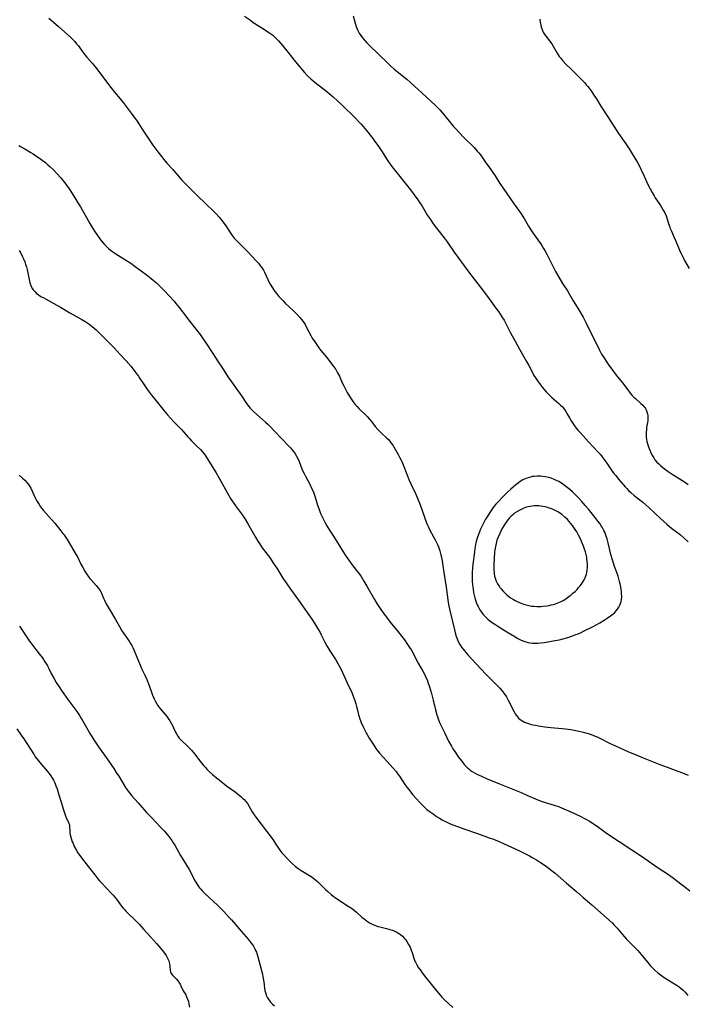
# Model space of a CAD drawing. Units: inches. Extents: x 2082416 to 2087877, y 175043 to 180499.
# Drawn here: x 2082778 to 2082966, y 176729 to 177006 of the extents above; entities that cross this region are included whole.
import ezdxf

# ---------------------------------------------------------------- set-up
doc = ezdxf.new("R2010")
doc.units = ezdxf.units.IN
doc.header["$MEASUREMENT"] = 0
doc.layers.add('c_34_T14S_R19E', color=77, linetype='Continuous')

msp = doc.modelspace()

# ---------------------------------------------------------------- linework, layer by layer
at = {"layer": 'c_34_T14S_R19E'}
for points in [[(2082786.07, 177006.77, 1068), (2082786.6, 177006.29, 1068), (2082788.73, 177004.46, 1068), (2082792.22, 177001.32, 1068), (2082792.8, 177000.76, 1068), (2082793.36, 177000.17, 1068), (2082793.88, 176999.58, 1068), (2082794.37, 176998.97, 1068), (2082795.64, 176997.2, 1068), (2082796.19, 176996.47, 1068), (2082796.77, 176995.78, 1068), (2082798.26, 176994.09, 1068), (2082799.16, 176993, 1068), (2082803.53, 176987.23, 1068), (2082804.51, 176986, 1068), (2082806.14, 176984.06, 1068), (2082806.98, 176983.02, 1068), (2082809.26, 176980.02, 1068), (2082810.25, 176978.68, 1068), (2082810.69, 176978.04, 1068), (2082812.5, 176975.22, 1068), (2082814.55, 176972.16, 1068), (2082815.32, 176971.05, 1068), (2082815.88, 176970.26, 1068), (2082816.7, 176969.15, 1068), (2082817.8, 176967.73, 1068), (2082818.36, 176967.04, 1068), (2082819.25, 176966.02, 1068), (2082820.89, 176964.24, 1068), (2082823.01, 176961.74, 1068), (2082823.49, 176961.21, 1068), (2082824.39, 176960.25, 1068), (2082825.45, 176959.2, 1068), (2082827.99, 176956.74, 1068), (2082830, 176954.77, 1068), (2082832.57, 176952.32, 1068), (2082833.26, 176951.63, 1068), (2082834, 176950.8, 1068), (2082834.74, 176949.87, 1068), (2082835.63, 176948.61, 1068), (2082837.04, 176946.46, 1068), (2082837.6, 176945.67, 1068), (2082838.22, 176944.92, 1068), (2082838.69, 176944.4, 1068), (2082839.18, 176943.89, 1068), (2082841.1, 176942, 1068), (2082842.17, 176940.92, 1068), (2082844.39, 176938.54, 1068), (2082844.99, 176937.85, 1068), (2082845.44, 176937.31, 1068), (2082845.86, 176936.74, 1068), (2082846.21, 176936.2, 1068), (2082846.4, 176935.87, 1068), (2082846.7, 176935.29, 1068), (2082847.64, 176933.25, 1068), (2082847.96, 176932.58, 1068), (2082848.31, 176931.93, 1068), (2082848.94, 176930.9, 1068), (2082849.26, 176930.41, 1068), (2082849.65, 176929.89, 1068), (2082850.2, 176929.19, 1068), (2082850.78, 176928.51, 1068), (2082851.84, 176927.34, 1068), (2082852.56, 176926.61, 1068), (2082854.87, 176924.46, 1068), (2082855.79, 176923.52, 1068), (2082856.66, 176922.56, 1068), (2082857.15, 176921.98, 1068), (2082857.48, 176921.56, 1068), (2082857.79, 176921.12, 1068), (2082858.13, 176920.58, 1068), (2082858.48, 176919.91, 1068), (2082859.15, 176918.55, 1068), (2082859.71, 176917.54, 1068), (2082860.17, 176916.79, 1068), (2082860.85, 176915.74, 1068), (2082862.03, 176914.06, 1068), (2082862.6, 176913.31, 1068), (2082864.25, 176911.31, 1068), (2082864.76, 176910.66, 1068), (2082865.94, 176909.09, 1068), (2082866.48, 176908.33, 1068), (2082866.75, 176907.91, 1068), (2082867.3, 176907, 1068), (2082867.56, 176906.51, 1068), (2082867.79, 176906.02, 1068), (2082868.61, 176904.15, 1068), (2082869, 176903.3, 1068), (2082869.57, 176902.22, 1068), (2082870.01, 176901.44, 1068), (2082870.74, 176900.22, 1068), (2082871.46, 176899.13, 1068), (2082871.86, 176898.58, 1068), (2082872.29, 176898.02, 1068), (2082872.74, 176897.49, 1068), (2082873.22, 176896.97, 1068), (2082875.12, 176895.14, 1068), (2082875.58, 176894.68, 1068), (2082876.18, 176894.05, 1068), (2082876.8, 176893.31, 1068), (2082877.88, 176891.9, 1068), (2082878.57, 176891.09, 1068), (2082878.96, 176890.68, 1068), (2082879.63, 176890.03, 1068), (2082881.04, 176888.75, 1068), (2082881.59, 176888.21, 1068), (2082881.95, 176887.81, 1068), (2082882.3, 176887.35, 1068), (2082882.8, 176886.6, 1068), (2082884.29, 176884.02, 1068), (2082884.72, 176883.24, 1068), (2082885.12, 176882.45, 1068), (2082885.31, 176882.03, 1068), (2082885.69, 176881.13, 1068), (2082886.71, 176878.49, 1068), (2082887.33, 176876.99, 1068), (2082887.95, 176875.62, 1068), (2082889.17, 176873.09, 1068), (2082889.49, 176872.38, 1068), (2082890.14, 176870.83, 1068), (2082890.89, 176868.84, 1068), (2082892.02, 176865.52, 1068), (2082892.47, 176864.33, 1068), (2082892.81, 176863.57, 1068), (2082893.32, 176862.54, 1068), (2082893.66, 176861.9, 1068), (2082894.8, 176859.84, 1068), (2082895.19, 176859.08, 1068), (2082895.43, 176858.55, 1068), (2082895.66, 176858.02, 1068), (2082896.04, 176856.96, 1068), (2082896.36, 176855.84, 1068), (2082896.52, 176855.11, 1068), (2082896.61, 176854.63, 1068), (2082897.14, 176850.85, 1068), (2082897.8, 176846.71, 1068), (2082898.25, 176843.18, 1068), (2082898.49, 176841.79, 1068), (2082898.84, 176840.18, 1068), (2082899.64, 176837.06, 1068), (2082900.26, 176834.3, 1068), (2082900.48, 176833.45, 1068), (2082900.65, 176832.84, 1068), (2082900.87, 176832.19, 1068), (2082901.13, 176831.56, 1068), (2082901.64, 176830.61, 1068), (2082902.17, 176829.81, 1068), (2082902.56, 176829.28, 1068), (2082902.98, 176828.77, 1068), (2082903.95, 176827.64, 1068), (2082906.22, 176825.12, 1068), (2082907.73, 176823.49, 1068), (2082908.92, 176822.27, 1068), (2082911.25, 176820.01, 1068), (2082912.21, 176819.04, 1068), (2082912.9, 176818.29, 1068), (2082913.47, 176817.62, 1068), (2082913.78, 176817.24, 1068), (2082914.3, 176816.53, 1068), (2082914.78, 176815.8, 1068), (2082914.96, 176815.49, 1068), (2082915.28, 176814.89, 1068), (2082915.59, 176814.27, 1068), (2082916.36, 176812.63, 1068), (2082916.9, 176811.58, 1068), (2082917.22, 176811.06, 1068), (2082917.57, 176810.56, 1068), (2082918.15, 176809.89, 1068), (2082918.5, 176809.58, 1068), (2082918.87, 176809.3, 1068), (2082919.34, 176809, 1068), (2082919.84, 176808.75, 1068), (2082920.46, 176808.49, 1068), (2082920.96, 176808.32, 1068), (2082921.47, 176808.17, 1068), (2082922.17, 176807.99, 1068), (2082922.97, 176807.83, 1068), (2082923.78, 176807.69, 1068), (2082925.53, 176807.43, 1068), (2082927.29, 176807.22, 1068), (2082930.41, 176806.95, 1068), (2082931.38, 176806.83, 1068), (2082932.84, 176806.61, 1068), (2082934.79, 176806.26, 1068), (2082936.37, 176805.91, 1068), (2082937.79, 176805.52, 1068), (2082938.58, 176805.26, 1068), (2082939.28, 176805, 1068), (2082940.05, 176804.68, 1068), (2082940.65, 176804.41, 1068), (2082943.94, 176802.75, 1068), (2082945.45, 176802.02, 1068), (2082948.05, 176800.83, 1068), (2082949.54, 176800.18, 1068), (2082950.77, 176799.68, 1068), (2082953.22, 176798.73, 1068), (2082957.47, 176796.99, 1068), (2082964.77, 176794.28, 1068), (2082965.87, 176793.85, 1068)], [(2082841.13, 177007.38, 1066), (2082842.75, 177006.17, 1066), (2082843.57, 177005.6, 1066), (2082846.4, 177003.8, 1066), (2082847.95, 177002.76, 1066), (2082848.5, 177002.36, 1066), (2082849.03, 177001.95, 1066), (2082849.56, 177001.49, 1066), (2082850.12, 177000.96, 1066), (2082850.67, 177000.4, 1066), (2082851.24, 176999.77, 1066), (2082851.8, 176999.12, 1066), (2082853.4, 176997.16, 1066), (2082855.44, 176994.53, 1066), (2082856.46, 176993.24, 1066), (2082857.39, 176992.14, 1066), (2082857.97, 176991.49, 1066), (2082858.83, 176990.59, 1066), (2082859.71, 176989.75, 1066), (2082860.39, 176989.16, 1066), (2082861.46, 176988.28, 1066), (2082863.75, 176986.49, 1066), (2082864.9, 176985.57, 1066), (2082866.06, 176984.61, 1066), (2082867.28, 176983.55, 1066), (2082868.57, 176982.32, 1066), (2082872.22, 176978.72, 1066), (2082873.29, 176977.61, 1066), (2082873.9, 176976.94, 1066), (2082874.49, 176976.25, 1066), (2082875.37, 176975.17, 1066), (2082877.15, 176972.91, 1066), (2082877.77, 176972.1, 1066), (2082878.42, 176971.21, 1066), (2082878.86, 176970.58, 1066), (2082879.62, 176969.43, 1066), (2082881.19, 176966.92, 1066), (2082881.58, 176966.34, 1066), (2082882.51, 176965.06, 1066), (2082883.65, 176963.6, 1066), (2082885.52, 176961.25, 1066), (2082887.81, 176958.45, 1066), (2082888.86, 176957.08, 1066), (2082889.87, 176955.65, 1066), (2082890.44, 176954.79, 1066), (2082891.03, 176953.86, 1066), (2082892.59, 176951.28, 1066), (2082893.37, 176950.09, 1066), (2082894.15, 176948.96, 1066), (2082895.12, 176947.66, 1066), (2082897.23, 176944.96, 1066), (2082898.07, 176943.81, 1066), (2082900.09, 176940.98, 1066), (2082903.96, 176935.68, 1066), (2082904.8, 176934.54, 1066), (2082907.41, 176931.15, 1066), (2082909.41, 176928.49, 1066), (2082911.82, 176925.23, 1066), (2082912.5, 176924.28, 1066), (2082913.04, 176923.51, 1066), (2082913.69, 176922.5, 1066), (2082914.12, 176921.79, 1066), (2082914.53, 176921.07, 1066), (2082915.11, 176919.94, 1066), (2082915.95, 176918.25, 1066), (2082917.21, 176915.89, 1066), (2082918.48, 176913.61, 1066), (2082920.44, 176910.2, 1066), (2082921.05, 176909.07, 1066), (2082922.18, 176906.9, 1066), (2082922.52, 176906.29, 1066), (2082922.91, 176905.63, 1066), (2082923.33, 176904.99, 1066), (2082923.72, 176904.42, 1066), (2082924.13, 176903.86, 1066), (2082924.86, 176902.92, 1066), (2082925.39, 176902.3, 1066), (2082925.94, 176901.69, 1066), (2082926.57, 176901.03, 1066), (2082927.57, 176900.07, 1066), (2082929.5, 176898.38, 1066), (2082930.01, 176897.92, 1066), (2082930.5, 176897.42, 1066), (2082930.81, 176897.05, 1066), (2082931.1, 176896.68, 1066), (2082931.46, 176896.13, 1066), (2082931.79, 176895.55, 1066), (2082932.48, 176894.29, 1066), (2082932.94, 176893.52, 1066), (2082933.31, 176892.93, 1066), (2082933.7, 176892.36, 1066), (2082934.4, 176891.43, 1066), (2082934.93, 176890.81, 1066), (2082935.48, 176890.19, 1066), (2082937.89, 176887.61, 1066), (2082940.64, 176884.6, 1066), (2082941.19, 176883.98, 1066), (2082941.69, 176883.37, 1066), (2082942.49, 176882.33, 1066), (2082943.01, 176881.59, 1066), (2082944.14, 176879.9, 1066), (2082944.55, 176879.32, 1066), (2082945.01, 176878.7, 1066), (2082945.5, 176878.08, 1066), (2082946.32, 176877.07, 1066), (2082948.15, 176874.95, 1066), (2082948.62, 176874.45, 1066), (2082949.15, 176873.91, 1066), (2082949.74, 176873.36, 1066), (2082950.74, 176872.51, 1066), (2082953.14, 176870.58, 1066), (2082954.07, 176869.8, 1066), (2082954.96, 176869, 1066), (2082958.07, 176866.06, 1066), (2082959.86, 176864.4, 1066), (2082960.62, 176863.76, 1066), (2082961.22, 176863.29, 1066), (2082962.65, 176862.22, 1066), (2082963.7, 176861.4, 1066), (2082964.76, 176860.5, 1066), (2082965.85, 176859.48, 1066)], [(2082871.65, 177007.44, 1064), (2082872.24, 177005.33, 1064), (2082872.43, 177004.75, 1064), (2082872.63, 177004.17, 1064), (2082873, 177003.3, 1064), (2082873.39, 177002.55, 1064), (2082873.82, 177001.88, 1064), (2082874.31, 177001.21, 1064), (2082874.85, 177000.56, 1064), (2082875.47, 176999.88, 1064), (2082876.28, 176999.05, 1064), (2082878.67, 176996.74, 1064), (2082881.47, 176993.98, 1064), (2082882.13, 176993.35, 1064), (2082883.2, 176992.4, 1064), (2082884, 176991.76, 1064), (2082886.76, 176989.58, 1064), (2082887.83, 176988.68, 1064), (2082888.93, 176987.68, 1064), (2082890.99, 176985.73, 1064), (2082893.59, 176983.35, 1064), (2082894.74, 176982.28, 1064), (2082895.58, 176981.44, 1064), (2082896.01, 176980.97, 1064), (2082896.58, 176980.32, 1064), (2082899.92, 176976.33, 1064), (2082900.7, 176975.43, 1064), (2082901.46, 176974.57, 1064), (2082902.8, 176973.19, 1064), (2082905.66, 176970.37, 1064), (2082906.56, 176969.4, 1064), (2082907, 176968.87, 1064), (2082907.44, 176968.28, 1064), (2082908.75, 176966.39, 1064), (2082910.41, 176964.17, 1064), (2082910.8, 176963.62, 1064), (2082911.62, 176962.38, 1064), (2082912.96, 176960.26, 1064), (2082914, 176958.69, 1064), (2082916.72, 176954.73, 1064), (2082918.89, 176951.72, 1064), (2082919.37, 176951, 1064), (2082919.72, 176950.42, 1064), (2082920.99, 176948.27, 1064), (2082921.63, 176947.25, 1064), (2082922.4, 176946.11, 1064), (2082924.32, 176943.38, 1064), (2082924.82, 176942.64, 1064), (2082925.22, 176942.01, 1064), (2082925.58, 176941.39, 1064), (2082926.26, 176940.15, 1064), (2082928.17, 176936.28, 1064), (2082928.58, 176935.5, 1064), (2082929.5, 176933.87, 1064), (2082930.57, 176932.1, 1064), (2082931.91, 176930.05, 1064), (2082932.41, 176929.26, 1064), (2082933.57, 176927.28, 1064), (2082935.12, 176924.76, 1064), (2082935.8, 176923.6, 1064), (2082936.32, 176922.64, 1064), (2082937.1, 176921.13, 1064), (2082940.87, 176913.53, 1064), (2082941.55, 176912.28, 1064), (2082941.95, 176911.63, 1064), (2082942.5, 176910.76, 1064), (2082943.13, 176909.84, 1064), (2082943.62, 176909.15, 1064), (2082944.92, 176907.37, 1064), (2082945.67, 176906.38, 1064), (2082947.42, 176904.14, 1064), (2082949.17, 176901.84, 1064), (2082949.59, 176901.31, 1064), (2082950.17, 176900.63, 1064), (2082950.6, 176900.19, 1064), (2082951.04, 176899.77, 1064), (2082952.59, 176898.4, 1064), (2082953.12, 176897.89, 1064), (2082953.43, 176897.56, 1064), (2082953.7, 176897.21, 1064), (2082953.87, 176896.97, 1064), (2082954.07, 176896.61, 1064), (2082954.3, 176896.05, 1064), (2082954.45, 176895.47, 1064), (2082954.54, 176894.86, 1064), (2082954.55, 176894.14, 1064), (2082954.51, 176893.56, 1064), (2082954.44, 176893.01, 1064), (2082954.21, 176891.61, 1064), (2082954.13, 176891.04, 1064), (2082954.06, 176890.2, 1064), (2082954.06, 176889.59, 1064), (2082954.09, 176888.99, 1064), (2082954.18, 176888.24, 1064), (2082954.29, 176887.69, 1064), (2082954.54, 176886.76, 1064), (2082954.72, 176886.19, 1064), (2082955.1, 176885.2, 1064), (2082955.51, 176884.28, 1064), (2082955.86, 176883.61, 1064), (2082956.19, 176883.06, 1064), (2082956.56, 176882.53, 1064), (2082957.11, 176881.87, 1064), (2082957.6, 176881.39, 1064), (2082958.13, 176880.91, 1064), (2082959.21, 176880.03, 1064), (2082960.29, 176879.23, 1064), (2082961.38, 176878.5, 1064), (2082964.1, 176876.8, 1064), (2082964.83, 176876.33, 1064), (2082965.88, 176875.6, 1064)], [(2082924.21, 177006.49, 1062), (2082924.27, 177005.69, 1062), (2082924.41, 177004.83, 1062), (2082924.57, 177004.2, 1062), (2082924.78, 177003.58, 1062), (2082925.05, 177002.99, 1062), (2082925.23, 177002.66, 1062), (2082925.57, 177002.13, 1062), (2082925.95, 177001.62, 1062), (2082926.93, 177000.39, 1062), (2082927.53, 176999.54, 1062), (2082927.93, 176998.9, 1062), (2082929.01, 176996.94, 1062), (2082929.3, 176996.48, 1062), (2082929.62, 176996.03, 1062), (2082929.96, 176995.58, 1062), (2082930.54, 176994.9, 1062), (2082931.69, 176993.66, 1062), (2082932.78, 176992.58, 1062), (2082934.31, 176991.11, 1062), (2082935.8, 176989.6, 1062), (2082936.79, 176988.56, 1062), (2082937.24, 176988.06, 1062), (2082937.64, 176987.57, 1062), (2082938.57, 176986.32, 1062), (2082939.4, 176985.12, 1062), (2082940.08, 176984.08, 1062), (2082941.36, 176981.99, 1062), (2082943.27, 176979.06, 1062), (2082945.62, 176975.35, 1062), (2082946.32, 176974.31, 1062), (2082948.33, 176971.46, 1062), (2082949.27, 176970.06, 1062), (2082950.43, 176968.17, 1062), (2082951.51, 176966.33, 1062), (2082952.06, 176965.32, 1062), (2082952.56, 176964.32, 1062), (2082953.51, 176962.31, 1062), (2082954.58, 176959.98, 1062), (2082955.18, 176958.78, 1062), (2082955.73, 176957.74, 1062), (2082956.28, 176956.78, 1062), (2082956.6, 176956.26, 1062), (2082958.11, 176954.04, 1062), (2082958.5, 176953.42, 1062), (2082958.87, 176952.8, 1062), (2082959.31, 176952, 1062), (2082959.69, 176951.19, 1062), (2082959.81, 176950.88, 1062), (2082960.12, 176949.9, 1062), (2082960.47, 176948.69, 1062), (2082960.69, 176948.02, 1062), (2082960.86, 176947.59, 1062), (2082961.16, 176946.87, 1062), (2082961.99, 176945.04, 1062), (2082962.34, 176944.23, 1062), (2082963.15, 176942.23, 1062), (2082963.57, 176941.26, 1062), (2082963.88, 176940.6, 1062), (2082964.54, 176939.27, 1062), (2082964.89, 176938.62, 1062), (2082966.16, 176936.33, 1062)], [(2082777.66, 176970.98, 1070), (2082778.13, 176970.68, 1070), (2082779.27, 176969.98, 1070), (2082780.95, 176969.02, 1070), (2082781.69, 176968.57, 1070), (2082782.42, 176968.09, 1070), (2082783.39, 176967.42, 1070), (2082784.14, 176966.86, 1070), (2082785.08, 176966.13, 1070), (2082785.8, 176965.53, 1070), (2082786.34, 176965.06, 1070), (2082787.35, 176964.1, 1070), (2082788.33, 176963.1, 1070), (2082789.4, 176961.89, 1070), (2082790.51, 176960.53, 1070), (2082791.14, 176959.68, 1070), (2082791.96, 176958.5, 1070), (2082793.59, 176955.95, 1070), (2082794.26, 176954.86, 1070), (2082794.93, 176953.71, 1070), (2082797.1, 176949.84, 1070), (2082797.61, 176948.98, 1070), (2082798.42, 176947.62, 1070), (2082798.9, 176946.87, 1070), (2082799.72, 176945.63, 1070), (2082800.63, 176944.38, 1070), (2082801.14, 176943.75, 1070), (2082801.67, 176943.13, 1070), (2082802.36, 176942.43, 1070), (2082802.95, 176941.89, 1070), (2082803.58, 176941.38, 1070), (2082804.04, 176941.04, 1070), (2082804.94, 176940.43, 1070), (2082807.93, 176938.59, 1070), (2082809.1, 176937.81, 1070), (2082810.37, 176936.9, 1070), (2082813.39, 176934.66, 1070), (2082814.84, 176933.53, 1070), (2082815.41, 176933.06, 1070), (2082816.32, 176932.27, 1070), (2082817.45, 176931.2, 1070), (2082818.52, 176930.13, 1070), (2082819.88, 176928.67, 1070), (2082821.27, 176927.12, 1070), (2082821.77, 176926.54, 1070), (2082822.73, 176925.38, 1070), (2082823.7, 176924.14, 1070), (2082825.74, 176921.47, 1070), (2082827.9, 176918.73, 1070), (2082828.6, 176917.8, 1070), (2082829.59, 176916.38, 1070), (2082830.42, 176915.13, 1070), (2082831.98, 176912.68, 1070), (2082833.9, 176909.83, 1070), (2082834.52, 176908.87, 1070), (2082835.82, 176906.77, 1070), (2082836.42, 176905.86, 1070), (2082837.41, 176904.43, 1070), (2082840.22, 176900.48, 1070), (2082841.65, 176898.37, 1070), (2082842.31, 176897.51, 1070), (2082842.66, 176897.1, 1070), (2082843.03, 176896.71, 1070), (2082843.62, 176896.12, 1070), (2082844.54, 176895.27, 1070), (2082846.17, 176893.87, 1070), (2082847.02, 176893.12, 1070), (2082847.72, 176892.46, 1070), (2082848.42, 176891.78, 1070), (2082849.38, 176890.79, 1070), (2082851.71, 176888.33, 1070), (2082853.6, 176886.39, 1070), (2082854.06, 176885.89, 1070), (2082854.51, 176885.37, 1070), (2082854.92, 176884.83, 1070), (2082855.35, 176884.19, 1070), (2082855.72, 176883.57, 1070), (2082856.05, 176882.93, 1070), (2082856.44, 176882.08, 1070), (2082857.25, 176880.01, 1070), (2082857.52, 176879.37, 1070), (2082857.85, 176878.65, 1070), (2082858.21, 176877.94, 1070), (2082859.54, 176875.45, 1070), (2082859.89, 176874.77, 1070), (2082860.38, 176873.71, 1070), (2082860.72, 176872.84, 1070), (2082860.97, 176872.05, 1070), (2082861.44, 176870.44, 1070), (2082861.66, 176869.73, 1070), (2082861.97, 176868.86, 1070), (2082862.29, 176867.99, 1070), (2082862.59, 176867.24, 1070), (2082863.2, 176865.9, 1070), (2082863.75, 176864.81, 1070), (2082864.25, 176863.93, 1070), (2082864.96, 176862.78, 1070), (2082866.09, 176861.05, 1070), (2082868.85, 176856.63, 1070), (2082869.71, 176855.29, 1070), (2082870.61, 176854, 1070), (2082871.33, 176853.07, 1070), (2082872.64, 176851.43, 1070), (2082873.18, 176850.71, 1070), (2082873.88, 176849.71, 1070), (2082874.68, 176848.42, 1070), (2082875.54, 176846.95, 1070), (2082877.62, 176843.27, 1070), (2082878.36, 176842.07, 1070), (2082879.45, 176840.42, 1070), (2082880.37, 176839.11, 1070), (2082881.28, 176837.9, 1070), (2082882.11, 176836.85, 1070), (2082884.36, 176834.11, 1070), (2082885.39, 176832.8, 1070), (2082886.09, 176831.87, 1070), (2082886.98, 176830.61, 1070), (2082887.74, 176829.47, 1070), (2082888.14, 176828.84, 1070), (2082888.58, 176828.06, 1070), (2082889.99, 176825.32, 1070), (2082891.26, 176823.08, 1070), (2082891.6, 176822.45, 1070), (2082892.04, 176821.52, 1070), (2082892.53, 176820.31, 1070), (2082892.75, 176819.72, 1070), (2082893.13, 176818.62, 1070), (2082893.68, 176816.79, 1070), (2082894.16, 176814.92, 1070), (2082894.82, 176812.18, 1070), (2082895.2, 176810.76, 1070), (2082895.36, 176810.27, 1070), (2082895.59, 176809.61, 1070), (2082895.99, 176808.62, 1070), (2082896.33, 176807.86, 1070), (2082897.31, 176805.79, 1070), (2082898.5, 176803.4, 1070), (2082899.3, 176801.93, 1070), (2082899.71, 176801.24, 1070), (2082900.4, 176800.17, 1070), (2082901.22, 176799.01, 1070), (2082902.19, 176797.71, 1070), (2082902.92, 176796.81, 1070), (2082903.36, 176796.33, 1070), (2082903.82, 176795.87, 1070), (2082904.08, 176795.64, 1070), (2082904.61, 176795.23, 1070), (2082905.17, 176794.86, 1070), (2082905.75, 176794.51, 1070), (2082906.46, 176794.13, 1070), (2082907.76, 176793.51, 1070), (2082909.35, 176792.82, 1070), (2082912.85, 176791.37, 1070), (2082918.88, 176788.96, 1070), (2082920.53, 176788.22, 1070), (2082922.46, 176787.31, 1070), (2082923.79, 176786.74, 1070), (2082924.55, 176786.46, 1070), (2082925.34, 176786.19, 1070), (2082928.2, 176785.33, 1070), (2082929.39, 176784.95, 1070), (2082930.3, 176784.61, 1070), (2082930.87, 176784.38, 1070), (2082932.71, 176783.55, 1070), (2082935.48, 176782.24, 1070), (2082936.94, 176781.51, 1070), (2082938.29, 176780.75, 1070), (2082939.29, 176780.12, 1070), (2082940.3, 176779.43, 1070), (2082942.57, 176777.76, 1070), (2082943.8, 176776.9, 1070), (2082946.47, 176775.18, 1070), (2082950.03, 176772.77, 1070), (2082952.78, 176771.03, 1070), (2082953.72, 176770.41, 1070), (2082957.16, 176767.96, 1070), (2082960.34, 176765.82, 1070), (2082961.38, 176765.09, 1070), (2082964.24, 176762.96, 1070), (2082965.41, 176762.04, 1070), (2082966.35, 176761.23, 1070)], [(2082777.73, 176941.43, 1072), (2082778.07, 176940.83, 1072), (2082778.66, 176939.65, 1072), (2082778.92, 176939.06, 1072), (2082779.27, 176938.19, 1072), (2082779.51, 176937.5, 1072), (2082779.73, 176936.81, 1072), (2082779.94, 176936.02, 1072), (2082780.14, 176935.09, 1072), (2082780.51, 176933.24, 1072), (2082780.72, 176932.36, 1072), (2082781, 176931.52, 1072), (2082781.39, 176930.72, 1072), (2082781.75, 176930.22, 1072), (2082782.17, 176929.77, 1072), (2082782.63, 176929.35, 1072), (2082783.09, 176929.01, 1072), (2082783.57, 176928.68, 1072), (2082784, 176928.42, 1072), (2082784.44, 176928.16, 1072), (2082787.48, 176926.5, 1072), (2082789.32, 176925.44, 1072), (2082792.01, 176923.86, 1072), (2082795.33, 176922.03, 1072), (2082796.5, 176921.31, 1072), (2082797.04, 176920.95, 1072), (2082797.73, 176920.44, 1072), (2082798.25, 176920.03, 1072), (2082798.8, 176919.56, 1072), (2082799.33, 176919.09, 1072), (2082801.47, 176917.01, 1072), (2082802.84, 176915.66, 1072), (2082804.43, 176914.01, 1072), (2082806.12, 176912.2, 1072), (2082807.79, 176910.35, 1072), (2082809.18, 176908.74, 1072), (2082810.27, 176907.41, 1072), (2082810.83, 176906.66, 1072), (2082811.29, 176906.02, 1072), (2082811.68, 176905.43, 1072), (2082813.03, 176903.32, 1072), (2082813.58, 176902.52, 1072), (2082814.05, 176901.88, 1072), (2082814.94, 176900.72, 1072), (2082815.83, 176899.57, 1072), (2082818.53, 176896.28, 1072), (2082819.47, 176895.16, 1072), (2082820.26, 176894.27, 1072), (2082821.35, 176893.1, 1072), (2082823.33, 176891.01, 1072), (2082825.13, 176888.99, 1072), (2082825.59, 176888.5, 1072), (2082826.23, 176887.85, 1072), (2082827.73, 176886.41, 1072), (2082828.68, 176885.46, 1072), (2082829.27, 176884.81, 1072), (2082829.65, 176884.32, 1072), (2082830.02, 176883.83, 1072), (2082830.34, 176883.34, 1072), (2082831.52, 176881.43, 1072), (2082833.08, 176878.83, 1072), (2082833.93, 176877.34, 1072), (2082836.7, 176872.45, 1072), (2082837.19, 176871.62, 1072), (2082837.7, 176870.81, 1072), (2082837.97, 176870.41, 1072), (2082838.53, 176869.62, 1072), (2082840.25, 176867.33, 1072), (2082840.92, 176866.37, 1072), (2082841.24, 176865.87, 1072), (2082841.95, 176864.73, 1072), (2082842.33, 176864.08, 1072), (2082844.16, 176860.79, 1072), (2082844.88, 176859.6, 1072), (2082845.29, 176858.95, 1072), (2082846.08, 176857.78, 1072), (2082848.08, 176855.1, 1072), (2082849.29, 176853.39, 1072), (2082850.19, 176852.05, 1072), (2082851.9, 176849.27, 1072), (2082852.51, 176848.33, 1072), (2082854.29, 176845.76, 1072), (2082856.3, 176843.05, 1072), (2082859.2, 176838.91, 1072), (2082860.4, 176837.14, 1072), (2082861.89, 176834.74, 1072), (2082862.34, 176833.97, 1072), (2082862.67, 176833.33, 1072), (2082863.71, 176831.27, 1072), (2082864.29, 176830.2, 1072), (2082865.12, 176828.78, 1072), (2082866.74, 176826.23, 1072), (2082867.37, 176825.2, 1072), (2082867.74, 176824.54, 1072), (2082868.09, 176823.88, 1072), (2082868.7, 176822.66, 1072), (2082869.99, 176819.79, 1072), (2082871.25, 176817.04, 1072), (2082871.69, 176816.03, 1072), (2082871.87, 176815.56, 1072), (2082872.23, 176814.49, 1072), (2082872.4, 176813.9, 1072), (2082872.6, 176813.11, 1072), (2082872.95, 176811.68, 1072), (2082873.17, 176810.79, 1072), (2082873.32, 176810.29, 1072), (2082873.45, 176809.89, 1072), (2082873.69, 176809.23, 1072), (2082873.95, 176808.59, 1072), (2082874.58, 176807.19, 1072), (2082875.23, 176805.91, 1072), (2082875.71, 176805.07, 1072), (2082876.2, 176804.22, 1072), (2082877.06, 176802.82, 1072), (2082877.44, 176802.21, 1072), (2082878.03, 176801.34, 1072), (2082878.36, 176800.89, 1072), (2082879.07, 176800.01, 1072), (2082880.08, 176798.85, 1072), (2082881.09, 176797.72, 1072), (2082882.94, 176795.74, 1072), (2082883.71, 176794.83, 1072), (2082884.27, 176794.1, 1072), (2082884.66, 176793.54, 1072), (2082886.19, 176791.22, 1072), (2082886.75, 176790.43, 1072), (2082887.28, 176789.75, 1072), (2082888.38, 176788.4, 1072), (2082889.43, 176787.17, 1072), (2082890.34, 176786.17, 1072), (2082890.87, 176785.61, 1072), (2082891.51, 176784.99, 1072), (2082892.41, 176784.19, 1072), (2082893.05, 176783.68, 1072), (2082894.14, 176782.89, 1072), (2082895.14, 176782.22, 1072), (2082895.98, 176781.69, 1072), (2082896.73, 176781.26, 1072), (2082897.49, 176780.85, 1072), (2082898.38, 176780.43, 1072), (2082899.45, 176779.97, 1072), (2082901.31, 176779.24, 1072), (2082902.79, 176778.7, 1072), (2082906.63, 176777.38, 1072), (2082909.94, 176776.2, 1072), (2082911.11, 176775.78, 1072), (2082912.3, 176775.3, 1072), (2082913.96, 176774.56, 1072), (2082918.41, 176772.49, 1072), (2082919.96, 176771.76, 1072), (2082921.27, 176771.11, 1072), (2082922.05, 176770.69, 1072), (2082923.25, 176769.98, 1072), (2082924.4, 176769.26, 1072), (2082925.62, 176768.44, 1072), (2082926.81, 176767.55, 1072), (2082927.35, 176767.12, 1072), (2082928.45, 176766.21, 1072), (2082931.64, 176763.42, 1072), (2082934.53, 176760.96, 1072), (2082936.36, 176759.35, 1072), (2082938.16, 176757.86, 1072), (2082938.8, 176757.3, 1072), (2082942.92, 176753.67, 1072), (2082944.48, 176752.24, 1072), (2082945.21, 176751.51, 1072), (2082945.93, 176750.73, 1072), (2082947.36, 176749.04, 1072), (2082947.95, 176748.36, 1072), (2082948.55, 176747.7, 1072), (2082949.58, 176746.63, 1072), (2082951.25, 176744.95, 1072), (2082951.71, 176744.47, 1072), (2082952.2, 176743.92, 1072), (2082952.66, 176743.38, 1072), (2082954.45, 176741.2, 1072), (2082955.2, 176740.3, 1072), (2082955.86, 176739.58, 1072), (2082956.47, 176738.97, 1072), (2082957.39, 176738.17, 1072), (2082957.74, 176737.88, 1072), (2082958.37, 176737.43, 1072), (2082959.13, 176736.93, 1072), (2082961.57, 176735.42, 1072), (2082962.81, 176734.6, 1072), (2082963.32, 176734.23, 1072), (2082963.91, 176733.78, 1072), (2082964.47, 176733.31, 1072), (2082965.07, 176732.74, 1072), (2082965.36, 176732.39, 1072), (2082965.75, 176731.85, 1072)], [(2082777.7, 176878.19, 1074), (2082778.67, 176877.36, 1074), (2082779.31, 176876.76, 1074), (2082779.96, 176876.06, 1074), (2082780.32, 176875.61, 1074), (2082780.68, 176875.03, 1074), (2082780.96, 176874.52, 1074), (2082782.29, 176871.67, 1074), (2082782.6, 176871.07, 1074), (2082782.94, 176870.48, 1074), (2082783.31, 176869.92, 1074), (2082783.75, 176869.3, 1074), (2082784.57, 176868.28, 1074), (2082786.85, 176865.73, 1074), (2082787.76, 176864.66, 1074), (2082789.43, 176862.59, 1074), (2082790.03, 176861.83, 1074), (2082790.35, 176861.4, 1074), (2082790.65, 176860.96, 1074), (2082791.22, 176860.08, 1074), (2082792.4, 176858.05, 1074), (2082793.47, 176856.27, 1074), (2082794.17, 176855.01, 1074), (2082795.08, 176853.18, 1074), (2082795.59, 176852.2, 1074), (2082796.16, 176851.21, 1074), (2082796.65, 176850.45, 1074), (2082797.29, 176849.53, 1074), (2082797.61, 176849.12, 1074), (2082797.95, 176848.72, 1074), (2082799.34, 176847.21, 1074), (2082799.74, 176846.74, 1074), (2082800.12, 176846.25, 1074), (2082800.45, 176845.74, 1074), (2082800.84, 176844.98, 1074), (2082801.44, 176843.61, 1074), (2082801.7, 176843.05, 1074), (2082802.23, 176842.04, 1074), (2082803.3, 176840.17, 1074), (2082804.79, 176837.61, 1074), (2082805.9, 176835.64, 1074), (2082806.63, 176834.41, 1074), (2082807.06, 176833.76, 1074), (2082808.68, 176831.48, 1074), (2082809.07, 176830.87, 1074), (2082809.4, 176830.29, 1074), (2082809.71, 176829.68, 1074), (2082810.27, 176828.42, 1074), (2082811.25, 176825.92, 1074), (2082811.83, 176824.54, 1074), (2082812.16, 176823.81, 1074), (2082813.06, 176821.91, 1074), (2082813.6, 176820.68, 1074), (2082814.26, 176819.03, 1074), (2082815, 176816.9, 1074), (2082815.23, 176816.28, 1074), (2082815.66, 176815.29, 1074), (2082816.03, 176814.55, 1074), (2082816.44, 176813.83, 1074), (2082816.66, 176813.48, 1074), (2082817.22, 176812.71, 1074), (2082817.61, 176812.22, 1074), (2082819.32, 176810.19, 1074), (2082819.63, 176809.78, 1074), (2082820.07, 176809.14, 1074), (2082820.47, 176808.47, 1074), (2082820.83, 176807.79, 1074), (2082821.16, 176807.11, 1074), (2082821.7, 176805.9, 1074), (2082821.93, 176805.43, 1074), (2082822.33, 176804.75, 1074), (2082822.72, 176804.23, 1074), (2082822.94, 176803.99, 1074), (2082823.53, 176803.4, 1074), (2082824.7, 176802.33, 1074), (2082825.18, 176801.87, 1074), (2082825.66, 176801.38, 1074), (2082826.17, 176800.82, 1074), (2082827.03, 176799.78, 1074), (2082828.83, 176797.45, 1074), (2082829.67, 176796.42, 1074), (2082830.11, 176795.92, 1074), (2082830.57, 176795.43, 1074), (2082831.13, 176794.88, 1074), (2082832.13, 176793.98, 1074), (2082832.73, 176793.47, 1074), (2082834.43, 176792.11, 1074), (2082836.07, 176790.84, 1074), (2082838.45, 176789.1, 1074), (2082839.49, 176788.31, 1074), (2082840.09, 176787.82, 1074), (2082840.57, 176787.38, 1074), (2082841.02, 176786.92, 1074), (2082841.49, 176786.38, 1074), (2082841.91, 176785.81, 1074), (2082842.3, 176785.19, 1074), (2082843.25, 176783.47, 1074), (2082843.8, 176782.64, 1074), (2082844.26, 176782.02, 1074), (2082845.82, 176780.02, 1074), (2082847.28, 176778.05, 1074), (2082848.58, 176776.4, 1074), (2082849.21, 176775.47, 1074), (2082850.02, 176774.21, 1074), (2082850.47, 176773.54, 1074), (2082851.05, 176772.73, 1074), (2082851.62, 176772, 1074), (2082852.21, 176771.3, 1074), (2082853.17, 176770.27, 1074), (2082853.83, 176769.61, 1074), (2082854.51, 176768.97, 1074), (2082855.38, 176768.2, 1074), (2082856.22, 176767.55, 1074), (2082857.08, 176766.96, 1074), (2082859.83, 176765.26, 1074), (2082860.59, 176764.72, 1074), (2082861.07, 176764.36, 1074), (2082861.75, 176763.77, 1074), (2082862.41, 176763.15, 1074), (2082863.92, 176761.65, 1074), (2082864.53, 176761.07, 1074), (2082865.47, 176760.25, 1074), (2082866.04, 176759.8, 1074), (2082866.62, 176759.37, 1074), (2082867.49, 176758.77, 1074), (2082870.3, 176756.97, 1074), (2082871.49, 176756.16, 1074), (2082872.06, 176755.72, 1074), (2082872.59, 176755.29, 1074), (2082874.14, 176753.9, 1074), (2082874.75, 176753.37, 1074), (2082875.23, 176752.98, 1074), (2082875.72, 176752.62, 1074), (2082876.25, 176752.28, 1074), (2082876.8, 176751.98, 1074), (2082877.62, 176751.62, 1074), (2082878.17, 176751.42, 1074), (2082878.73, 176751.25, 1074), (2082879.53, 176751.03, 1074), (2082881.04, 176750.64, 1074), (2082881.96, 176750.39, 1074), (2082882.63, 176750.17, 1074), (2082883.18, 176749.97, 1074), (2082883.72, 176749.74, 1074), (2082884.2, 176749.49, 1074), (2082884.67, 176749.21, 1074), (2082884.96, 176749, 1074), (2082885.57, 176748.48, 1074), (2082886.12, 176747.89, 1074), (2082886.45, 176747.46, 1074), (2082886.77, 176747.01, 1074), (2082887.26, 176746.2, 1074), (2082887.66, 176745.4, 1074), (2082888.01, 176744.58, 1074), (2082888.24, 176743.94, 1074), (2082888.74, 176742.29, 1074), (2082889.04, 176741.5, 1074), (2082889.16, 176741.24, 1074), (2082889.58, 176740.43, 1074), (2082890.07, 176739.65, 1074), (2082890.56, 176738.92, 1074), (2082891.08, 176738.2, 1074), (2082892.02, 176736.98, 1074), (2082895.21, 176733.04, 1074), (2082896.22, 176731.85, 1074), (2082896.64, 176731.39, 1074), (2082897.48, 176730.53, 1074), (2082899.65, 176728.42, 1074)], [(2082777.81, 176835.69, 1076), (2082779.84, 176832.62, 1076), (2082780.64, 176831.47, 1076), (2082781.14, 176830.79, 1076), (2082783.33, 176827.99, 1076), (2082784.14, 176826.9, 1076), (2082784.52, 176826.34, 1076), (2082784.96, 176825.67, 1076), (2082785.38, 176824.99, 1076), (2082785.64, 176824.54, 1076), (2082786.04, 176823.79, 1076), (2082786.84, 176822.23, 1076), (2082787.46, 176821.07, 1076), (2082788.14, 176819.89, 1076), (2082788.5, 176819.3, 1076), (2082788.94, 176818.63, 1076), (2082789.8, 176817.39, 1076), (2082791.4, 176815.14, 1076), (2082793.9, 176811.68, 1076), (2082794.69, 176810.55, 1076), (2082795.09, 176809.93, 1076), (2082795.53, 176809.21, 1076), (2082797.79, 176805.24, 1076), (2082798.86, 176803.49, 1076), (2082800, 176801.78, 1076), (2082802.64, 176798.1, 1076), (2082804.32, 176795.67, 1076), (2082805.04, 176794.57, 1076), (2082805.71, 176793.51, 1076), (2082807.63, 176790.36, 1076), (2082808.3, 176789.37, 1076), (2082808.81, 176788.71, 1076), (2082809.34, 176788.07, 1076), (2082811.16, 176786.04, 1076), (2082813.57, 176783.31, 1076), (2082815.01, 176781.76, 1076), (2082817.49, 176779.22, 1076), (2082818.57, 176778.07, 1076), (2082819.36, 176777.16, 1076), (2082819.85, 176776.52, 1076), (2082820.63, 176775.41, 1076), (2082821.05, 176774.75, 1076), (2082821.46, 176774.08, 1076), (2082823.13, 176771.24, 1076), (2082824.79, 176768.53, 1076), (2082825.51, 176767.26, 1076), (2082827.25, 176763.97, 1076), (2082827.85, 176762.96, 1076), (2082828.17, 176762.5, 1076), (2082828.46, 176762.11, 1076), (2082828.77, 176761.73, 1076), (2082829.31, 176761.15, 1076), (2082829.87, 176760.58, 1076), (2082833.6, 176757.1, 1076), (2082834.25, 176756.48, 1076), (2082835.25, 176755.46, 1076), (2082836.81, 176753.81, 1076), (2082837.41, 176753.15, 1076), (2082838.02, 176752.45, 1076), (2082840.18, 176749.89, 1076), (2082842.16, 176747.64, 1076), (2082842.73, 176746.95, 1076), (2082843.1, 176746.45, 1076), (2082843.58, 176745.72, 1076), (2082844, 176744.96, 1076), (2082844.23, 176744.47, 1076), (2082844.44, 176743.97, 1076), (2082844.66, 176743.33, 1076), (2082844.86, 176742.67, 1076), (2082845.38, 176740.64, 1076), (2082845.87, 176738.81, 1076), (2082846.12, 176737.78, 1076), (2082846.28, 176737.06, 1076), (2082846.52, 176735.63, 1076), (2082846.74, 176733.93, 1076), (2082846.85, 176733.21, 1076), (2082847.05, 176732.35, 1076), (2082847.2, 176731.92, 1076), (2082847.55, 176731.19, 1076), (2082847.99, 176730.51, 1076), (2082848.44, 176729.94, 1076), (2082848.95, 176729.4, 1076), (2082849.53, 176728.88, 1076)], [(2082777.1, 176806.82, 1078), (2082778.31, 176805.07, 1078), (2082778.98, 176804.06, 1078), (2082781.89, 176799.52, 1078), (2082782.32, 176798.91, 1078), (2082783.14, 176797.83, 1078), (2082784.01, 176796.78, 1078), (2082785.71, 176794.86, 1078), (2082786.07, 176794.41, 1078), (2082786.59, 176793.66, 1078), (2082787.07, 176792.9, 1078), (2082787.37, 176792.38, 1078), (2082787.64, 176791.85, 1078), (2082787.86, 176791.35, 1078), (2082788.06, 176790.84, 1078), (2082788.36, 176789.98, 1078), (2082788.87, 176788.24, 1078), (2082789.52, 176786.25, 1078), (2082790.17, 176784.03, 1078), (2082790.82, 176782.04, 1078), (2082790.94, 176781.72, 1078), (2082791.1, 176781.41, 1078), (2082791.48, 176780.74, 1078), (2082791.71, 176780.24, 1078), (2082791.85, 176779.8, 1078), (2082791.9, 176779.44, 1078), (2082791.93, 176777.93, 1078), (2082791.98, 176777.49, 1078), (2082792.05, 176777.03, 1078), (2082792.2, 176776.41, 1078), (2082792.4, 176775.74, 1078), (2082792.65, 176775.06, 1078), (2082792.87, 176774.54, 1078), (2082793.22, 176773.78, 1078), (2082793.85, 176772.62, 1078), (2082794.25, 176771.97, 1078), (2082794.66, 176771.33, 1078), (2082795.03, 176770.79, 1078), (2082795.49, 176770.19, 1078), (2082797.2, 176768.05, 1078), (2082798.98, 176765.77, 1078), (2082799.86, 176764.68, 1078), (2082800.35, 176764.11, 1078), (2082800.87, 176763.54, 1078), (2082803.69, 176760.56, 1078), (2082804.13, 176760.08, 1078), (2082804.65, 176759.47, 1078), (2082805.08, 176758.93, 1078), (2082806.51, 176757, 1078), (2082806.95, 176756.43, 1078), (2082807.32, 176755.99, 1078), (2082807.71, 176755.56, 1078), (2082808.24, 176755.02, 1078), (2082810.33, 176753.03, 1078), (2082811.43, 176751.91, 1078), (2082812.7, 176750.53, 1078), (2082814.64, 176748.29, 1078), (2082816.36, 176746.41, 1078), (2082817.42, 176745.16, 1078), (2082818.28, 176744.08, 1078), (2082819.02, 176743.04, 1078), (2082819.35, 176742.49, 1078), (2082819.63, 176741.93, 1078), (2082819.79, 176741.54, 1078), (2082819.91, 176741.16, 1078), (2082820.03, 176740.67, 1078), (2082820.08, 176740.19, 1078), (2082820.14, 176738.9, 1078), (2082820.24, 176738.46, 1078), (2082820.46, 176738.03, 1078), (2082820.81, 176737.59, 1078), (2082821.53, 176736.89, 1078), (2082821.99, 176736.4, 1078), (2082822.33, 176735.99, 1078), (2082822.65, 176735.54, 1078), (2082822.98, 176735.01, 1078), (2082823.21, 176734.55, 1078), (2082823.86, 176733.15, 1078), (2082824.55, 176731.97, 1078), (2082824.81, 176731.49, 1078), (2082825.1, 176730.8, 1078), (2082825.31, 176730.12, 1078), (2082825.47, 176729.4, 1078), (2082825.6, 176728.58, 1078)]]:
    msp.add_polyline3d(points, dxfattribs=at)
for points in [[(2082932, 176832.55, 1066), (2082933.4, 176833.01, 1066), (2082934.29, 176833.34, 1066), (2082934.94, 176833.61, 1066), (2082935.57, 176833.88, 1066), (2082936.82, 176834.47, 1066), (2082938.96, 176835.58, 1066), (2082941.03, 176836.71, 1066), (2082942.23, 176837.41, 1066), (2082943.11, 176837.97, 1066), (2082944.04, 176838.61, 1066), (2082944.66, 176839.1, 1066), (2082945.23, 176839.61, 1066), (2082945.59, 176839.98, 1066), (2082946.04, 176840.53, 1066), (2082946.39, 176841.07, 1066), (2082946.67, 176841.63, 1066), (2082946.86, 176842.15, 1066), (2082947.01, 176842.68, 1066), (2082947.12, 176843.22, 1066), (2082947.19, 176844.06, 1066), (2082947.18, 176844.96, 1066), (2082947.14, 176845.52, 1066), (2082947.07, 176846.08, 1066), (2082946.96, 176846.79, 1066), (2082946.78, 176847.64, 1066), (2082946.61, 176848.33, 1066), (2082946.41, 176849.02, 1066), (2082946.16, 176849.8, 1066), (2082945.07, 176852.8, 1066), (2082944.85, 176853.45, 1066), (2082944.47, 176854.67, 1066), (2082944.14, 176855.89, 1066), (2082943.38, 176859.14, 1066), (2082943.08, 176860.29, 1066), (2082942.85, 176861.06, 1066), (2082942.65, 176861.6, 1066), (2082942.42, 176862.14, 1066), (2082942.18, 176862.67, 1066), (2082941.7, 176863.57, 1066), (2082941.46, 176863.97, 1066), (2082941, 176864.64, 1066), (2082940.52, 176865.3, 1066), (2082940.05, 176865.88, 1066), (2082937.83, 176868.61, 1066), (2082936.92, 176869.71, 1066), (2082935.99, 176870.79, 1066), (2082935.03, 176871.85, 1066), (2082934.37, 176872.53, 1066), (2082933.37, 176873.49, 1066), (2082932.65, 176874.14, 1066), (2082931.9, 176874.75, 1066), (2082931.01, 176875.43, 1066), (2082930.23, 176875.96, 1066), (2082929.49, 176876.39, 1066), (2082928.86, 176876.71, 1066), (2082928.22, 176877, 1066), (2082927.31, 176877.35, 1066), (2082926.66, 176877.54, 1066), (2082925.66, 176877.77, 1066), (2082925.03, 176877.87, 1066), (2082924.39, 176877.93, 1066), (2082923.9, 176877.95, 1066), (2082923.4, 176877.94, 1066), (2082922.58, 176877.87, 1066), (2082922.05, 176877.79, 1066), (2082921.54, 176877.68, 1066), (2082920.88, 176877.49, 1066), (2082920.24, 176877.25, 1066), (2082919.43, 176876.86, 1066), (2082918.62, 176876.39, 1066), (2082918.14, 176876.06, 1066), (2082917.43, 176875.51, 1066), (2082916.74, 176874.93, 1066), (2082916.04, 176874.28, 1066), (2082915.2, 176873.48, 1066), (2082913.69, 176871.98, 1066), (2082912.42, 176870.69, 1066), (2082911.83, 176870.04, 1066), (2082911.32, 176869.44, 1066), (2082910.84, 176868.81, 1066), (2082910.09, 176867.71, 1066), (2082909.32, 176866.49, 1066), (2082908.91, 176865.81, 1066), (2082908.52, 176865.11, 1066), (2082908.03, 176864.16, 1066), (2082907.51, 176863.04, 1066), (2082907.19, 176862.28, 1066), (2082906.89, 176861.52, 1066), (2082906.53, 176860.45, 1066), (2082906.28, 176859.56, 1066), (2082906.08, 176858.67, 1066), (2082905.88, 176857.55, 1066), (2082905.76, 176856.6, 1066), (2082905.35, 176853.12, 1066), (2082905.25, 176852.13, 1066), (2082905.16, 176850.87, 1066), (2082905.13, 176849.76, 1066), (2082905.15, 176848.5, 1066), (2082905.24, 176847.26, 1066), (2082905.39, 176846.12, 1066), (2082905.53, 176845.23, 1066), (2082905.69, 176844.48, 1066), (2082905.87, 176843.73, 1066), (2082906.16, 176842.77, 1066), (2082906.36, 176842.24, 1066), (2082906.58, 176841.72, 1066), (2082906.81, 176841.23, 1066), (2082907.07, 176840.74, 1066), (2082907.33, 176840.29, 1066), (2082907.78, 176839.63, 1066), (2082908.27, 176839, 1066), (2082908.87, 176838.35, 1066), (2082909.52, 176837.74, 1066), (2082910.09, 176837.27, 1066), (2082910.77, 176836.76, 1066), (2082911.48, 176836.27, 1066), (2082912.32, 176835.74, 1066), (2082914.92, 176834.16, 1066), (2082917.09, 176832.8, 1066), (2082917.79, 176832.38, 1066), (2082918.51, 176832, 1066), (2082918.91, 176831.8, 1066), (2082919.63, 176831.5, 1066), (2082920.27, 176831.28, 1066), (2082920.92, 176831.12, 1066), (2082921.48, 176831.02, 1066), (2082922.06, 176830.96, 1066), (2082922.83, 176830.95, 1066), (2082923.61, 176830.98, 1066), (2082924.45, 176831.05, 1066), (2082925.39, 176831.16, 1066), (2082927.02, 176831.41, 1066), (2082927.93, 176831.58, 1066), (2082929.57, 176831.92, 1066), (2082930.39, 176832.11, 1066)], [(2082936.46, 176858.19, 1064), (2082936.19, 176858.9, 1064), (2082935.9, 176859.59, 1064), (2082935.59, 176860.28, 1064), (2082935.14, 176861.17, 1064), (2082934.53, 176862.26, 1064), (2082934.15, 176862.88, 1064), (2082933.74, 176863.49, 1064), (2082933.32, 176864.08, 1064), (2082932.89, 176864.62, 1064), (2082932.41, 176865.18, 1064), (2082931.91, 176865.72, 1064), (2082931.2, 176866.39, 1064), (2082930.35, 176867.1, 1064), (2082929.95, 176867.39, 1064), (2082929.22, 176867.85, 1064), (2082928.46, 176868.27, 1064), (2082927.88, 176868.55, 1064), (2082927.29, 176868.8, 1064), (2082926.83, 176868.97, 1064), (2082926.36, 176869.11, 1064), (2082925.68, 176869.29, 1064), (2082924.99, 176869.43, 1064), (2082924.37, 176869.52, 1064), (2082923.92, 176869.56, 1064), (2082923.24, 176869.58, 1064), (2082922.57, 176869.56, 1064), (2082921.9, 176869.49, 1064), (2082921.47, 176869.43, 1064), (2082920.75, 176869.27, 1064), (2082920.18, 176869.1, 1064), (2082919.63, 176868.9, 1064), (2082919.08, 176868.66, 1064), (2082918.54, 176868.39, 1064), (2082917.73, 176867.92, 1064), (2082917.07, 176867.47, 1064), (2082916.45, 176866.97, 1064), (2082916.04, 176866.6, 1064), (2082915.66, 176866.21, 1064), (2082915.14, 176865.6, 1064), (2082914.65, 176864.96, 1064), (2082914.13, 176864.18, 1064), (2082913.81, 176863.65, 1064), (2082913.51, 176863.11, 1064), (2082913.18, 176862.46, 1064), (2082912.87, 176861.8, 1064), (2082912.42, 176860.76, 1064), (2082912.1, 176859.88, 1064), (2082911.84, 176859, 1064), (2082911.65, 176858.14, 1064), (2082911.52, 176857.2, 1064), (2082911.46, 176856.47, 1064), (2082911.24, 176853.14, 1064), (2082911.21, 176852.09, 1064), (2082911.24, 176851.44, 1064), (2082911.3, 176850.8, 1064), (2082911.35, 176850.43, 1064), (2082911.46, 176849.83, 1064), (2082911.61, 176849.24, 1064), (2082911.91, 176848.42, 1064), (2082912.26, 176847.67, 1064), (2082912.69, 176846.96, 1064), (2082912.94, 176846.6, 1064), (2082913.18, 176846.28, 1064), (2082913.73, 176845.65, 1064), (2082914.32, 176845.06, 1064), (2082914.87, 176844.57, 1064), (2082915.44, 176844.1, 1064), (2082915.95, 176843.73, 1064), (2082916.72, 176843.23, 1064), (2082917.26, 176842.92, 1064), (2082917.82, 176842.63, 1064), (2082918.43, 176842.35, 1064), (2082919.09, 176842.09, 1064), (2082919.98, 176841.8, 1064), (2082920.7, 176841.61, 1064), (2082921.43, 176841.46, 1064), (2082921.96, 176841.38, 1064), (2082922.5, 176841.32, 1064), (2082923.33, 176841.27, 1064), (2082924.41, 176841.28, 1064), (2082925.02, 176841.32, 1064), (2082926.12, 176841.45, 1064), (2082926.76, 176841.56, 1064), (2082927.38, 176841.7, 1064), (2082928, 176841.86, 1064), (2082928.6, 176842.05, 1064), (2082929.52, 176842.41, 1064), (2082930.33, 176842.79, 1064), (2082930.69, 176842.98, 1064), (2082931.16, 176843.26, 1064), (2082931.82, 176843.68, 1064), (2082932.46, 176844.15, 1064), (2082932.97, 176844.55, 1064), (2082933.47, 176844.97, 1064), (2082934.07, 176845.52, 1064), (2082934.64, 176846.08, 1064), (2082935.08, 176846.56, 1064), (2082935.5, 176847.04, 1064), (2082935.87, 176847.5, 1064), (2082936.21, 176847.97, 1064), (2082936.66, 176848.72, 1064), (2082936.96, 176849.36, 1064), (2082937.14, 176849.87, 1064), (2082937.29, 176850.39, 1064), (2082937.41, 176850.94, 1064), (2082937.5, 176851.55, 1064), (2082937.55, 176852.16, 1064), (2082937.57, 176852.74, 1064), (2082937.55, 176853.32, 1064), (2082937.5, 176853.96, 1064), (2082937.43, 176854.53, 1064), (2082937.34, 176855.1, 1064), (2082937.17, 176855.87, 1064), (2082936.97, 176856.63, 1064), (2082936.74, 176857.38, 1064)]]:
    msp.add_polyline3d(points, close=True, dxfattribs=at)

doc.saveas('drawing.dxf')
